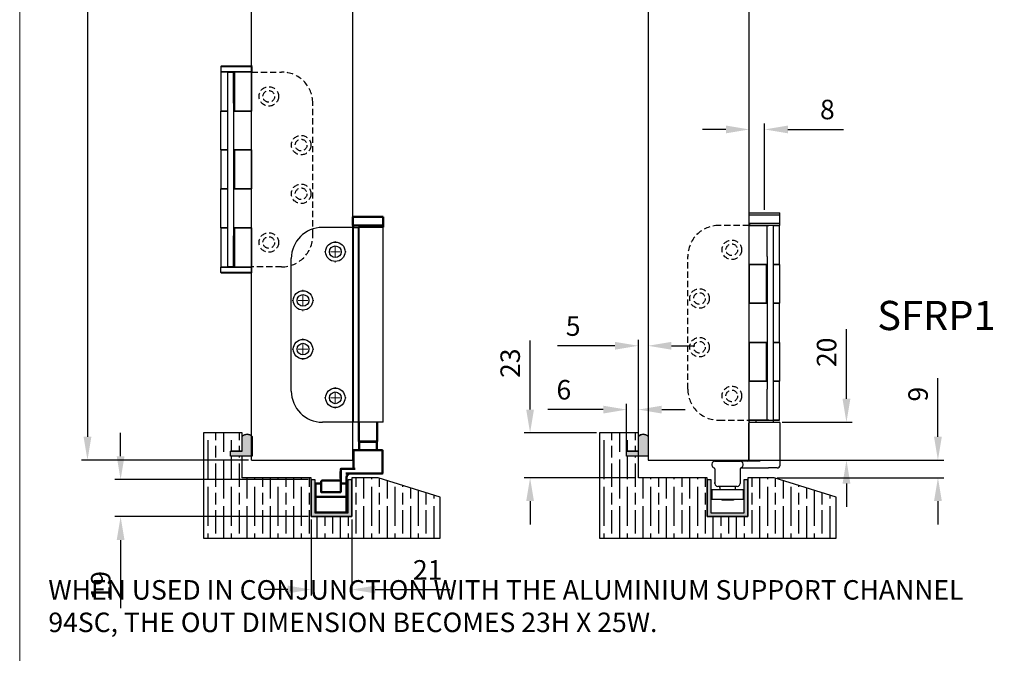
# Model space of a CAD drawing. Units: millimetres. Extents: x 7798 to 11694, y -2325 to 1114.
# Drawn here: x 7798 to 8304, y 37 to 362 of the extents above; entities that cross this region are included whole.
import ezdxf

# ---------------------------------------------------------------- set-up
doc = ezdxf.new("R2010")
doc.units = ezdxf.units.MM
doc.linetypes.add('HIDDEN', pattern=[9.525, 6.35, -3.175])
for name, color, linetype in [('Border', 7, 'Continuous'), ('Channel', 6, 'Continuous'), ('Dims', 7, 'Continuous'), ('Door', 4, 'Continuous'), ('Gear', 7, 'Continuous'), ('Hatching', 32, 'Continuous'), ('Notes', 7, 'Continuous')]:
    doc.layers.add(name, color=color, linetype=linetype)
doc.layers.add('Visible Edges(ISO)', color=7, linetype='Continuous', lineweight=50)
doc.styles.get("Standard").update_dxf_attribs({"font": 'tahoma.ttf'})
doc.dimstyles.get("Standard").update_dxf_attribs({"dimtxt": 3, "dimasz": 3, "dimexe": 3, "dimexo": 1.5, "dimgap": 1, "dimtad": 1, "dimdec": 0, "dimlfac": 2, "dimzin": 0, "dimdsep": 46, "dimtxsty": 'Standard', "dimcen": 0.09, "dimadec": 0, "dimazin": 0, "dimtfac": 1, "dimtdec": 0, "dimtofl": 0, "dimtmove": 0, "dimatfit": 3, "dimfxl": 1, "dimtolj": 1, "dimtzin": 0, "dimarcsym": 0})

# ---------------------------------------------------------------- blocks, each defined once
blk = doc.blocks.new('94P Channel End')
at = {"layer": 'Channel'}
blk.add_hatch(color=256, dxfattribs=at).paths.add_polyline_path([(-4.25, 8.5), (-5.25, 8.5), (-5.25, -1), (5.25, -1), (5.25, 8.5), (4.25, 8.5), (4.25, 0), (-4.25, 0)])
for p, q in [((-5.25, 8.5), (-5.25, -1)), ((-5.25, 8.5), (-4.25, 8.5)), ((-4.25, 8.5), (-4.25, 0)), ((4.25, 0), (4.25, 8.5)), ((4.25, 8.5), (5.25, 8.5)), ((5.25, -1), (5.25, 8.5)), ((-4.25, 0), (4.25, 0)), ((-5.25, -1), (5.25, -1))]:
    blk.add_line(p, q, dxfattribs=at)
blk = doc.blocks.new('*D80')
at = {"layer": 'Defpoints', "color": 0, "transparency": 16777216}
for p in [(7917.26, 626.71), (7917.26, 136.35), (7969.22, 136.35)]:
    blk.add_point(p, dxfattribs=at)
at = {"layer": 'Dims', "color": 0, "lineweight": -2, "transparency": 16777216}
for p, q in [((7917.26, 626.71), (7846.81, 626.71)), ((7957.22, 626.71), (7929.26, 626.71))]:
    blk.add_line(p, q, dxfattribs=at)
at = {"layer": 'Dims', "color": 0, "transparency": 16777216}
for points in [[(7929.26, 628.71), (7929.26, 624.71), (7917.26, 626.71)], [(7957.22, 628.71), (7957.22, 624.71), (7969.22, 626.71)]]:
    blk.add_solid(points, dxfattribs=at)
at = {"layer": 'Dims', "color": 0, "transparency": 16777216, "insert": (7876.03, 645.38), "char_height": 10, "attachment_point": 5}
blk.add_mtext('\\A1;35 MIN.\\P68 MAX.', dxfattribs=at)
blk = doc.blocks.new('*D81')
at = {"layer": 'Defpoints', "color": 0, "transparency": 16777216}
for p in [(7917.26, 887.35), (7833.01, 136.35), (7917.26, 136.35)]:
    blk.add_point(p, dxfattribs=at)
at = {"layer": 'Dims', "color": 0, "lineweight": -2, "transparency": 16777216}
for p, q in [((7915.76, 887.35), (7830.01, 887.35)), ((7833.01, 875.35), (7833.01, 551.11)), ((7840.51, 546.11), (7825.51, 541.11)), ((7833.01, 551.11), (7840.51, 546.11)), ((7825.51, 541.11), (7833.01, 536.11)), ((7833.01, 536.11), (7833.01, 148.35)), ((7915.76, 136.35), (7830.01, 136.35))]:
    blk.add_line(p, q, dxfattribs=at)
at = {"layer": 'Dims', "color": 0, "transparency": 16777216}
for points in [[(7831.01, 875.35), (7835.01, 875.35), (7833.01, 887.35)], [(7831.01, 148.35), (7835.01, 148.35), (7833.01, 136.35)]]:
    blk.add_solid(points, dxfattribs=at)
at = {"layer": 'Dims', "color": 0, "transparency": 16777216, "insert": (7822.8, 503.35), "char_height": 10, "attachment_point": 5, "rotation": 90}
blk.add_mtext('\\A1;3300 MAX.', dxfattribs=at)
blk = doc.blocks.new('*D82')
at = {"layer": 'Defpoints', "color": 0, "transparency": 16777216}
for p in [(7947.82, 107.35), (7968.82, 107.35), (7968.82, 69.94)]:
    blk.add_point(p, dxfattribs=at)
at = {"layer": 'Dims', "color": 0, "lineweight": -2, "transparency": 16777216}
for p, q in [((7947.82, 105.85), (7947.82, 66.94)), ((7968.82, 105.85), (7968.82, 66.94)), ((7935.82, 69.94), (7923.82, 69.94)), ((7980.82, 69.94), (8019.28, 69.94))]:
    blk.add_line(p, q, dxfattribs=at)
at = {"layer": 'Dims', "color": 0, "transparency": 16777216}
for points in [[(7935.82, 71.94), (7935.82, 67.94), (7947.82, 69.94)], [(7980.82, 71.94), (7980.82, 67.94), (7968.82, 69.94)]]:
    blk.add_solid(points, dxfattribs=at)
at = {"layer": 'Dims', "color": 0, "transparency": 16777216, "insert": (8007.7, 80.04), "char_height": 10, "attachment_point": 5}
blk.add_mtext('\\A1;21', dxfattribs=at)
blk = doc.blocks.new('*D83')
at = {"layer": 'Defpoints', "color": 0, "transparency": 16777216}
for p in [(7850.02, 126.35), (7947.82, 126.35), (7947.82, 107.35)]:
    blk.add_point(p, dxfattribs=at)
at = {"layer": 'Dims', "color": 0, "lineweight": -2, "transparency": 16777216}
for p, q in [((7850.02, 138.35), (7850.02, 150.35)), ((7946.32, 126.35), (7847.02, 126.35)), ((7946.32, 107.35), (7847.02, 107.35)), ((7850.02, 95.35), (7850.02, 60.43))]:
    blk.add_line(p, q, dxfattribs=at)
at = {"layer": 'Dims', "color": 0, "transparency": 16777216}
for points in [[(7848.02, 138.35), (7852.02, 138.35), (7850.02, 126.35)], [(7848.02, 95.35), (7852.02, 95.35), (7850.02, 107.35)]]:
    blk.add_solid(points, dxfattribs=at)
at = {"layer": 'Dims', "color": 0, "transparency": 16777216, "insert": (7839.82, 71.89), "char_height": 10, "attachment_point": 5, "rotation": 90}
blk.add_mtext('\\A1;19', dxfattribs=at)
blk = doc.blocks.new('*D71')
at = {"layer": 'Defpoints', "color": 0, "transparency": 16777216}
for p in [(8120.88, 195.07), (8115.88, 150.35), (8120.88, 137.35)]:
    blk.add_point(p, dxfattribs=at)
at = {"layer": 'Dims', "color": 0, "lineweight": -2, "transparency": 16777216}
for p, q in [((8115.88, 151.85), (8115.88, 198.07)), ((8103.88, 195.07), (8074.43, 195.07)), ((8132.88, 195.07), (8144.88, 195.07))]:
    blk.add_line(p, q, dxfattribs=at)
at = {"layer": 'Dims', "color": 0, "transparency": 16777216}
for points in [[(8103.88, 197.07), (8103.88, 193.07), (8115.88, 195.07)], [(8132.88, 197.07), (8132.88, 193.07), (8120.88, 195.07)]]:
    blk.add_solid(points, dxfattribs=at)
at = {"layer": 'Dims', "color": 0, "transparency": 16777216, "insert": (8082.41, 205.18), "char_height": 10, "attachment_point": 5}
blk.add_mtext('\\A1;5', dxfattribs=at)
blk = doc.blocks.new('*D72')
at = {"layer": 'Defpoints', "color": 0, "transparency": 16777216}
for p in [(8170.88, 136.35), (8269.73, 136.35), (8185.68, 127.35)]:
    blk.add_point(p, dxfattribs=at)
at = {"layer": 'Dims', "color": 0, "lineweight": -2, "transparency": 16777216}
for p, q in [((8269.73, 148.35), (8269.73, 178.46)), ((8172.38, 136.35), (8272.73, 136.35)), ((8187.18, 127.35), (8272.73, 127.35)), ((8269.73, 115.35), (8269.73, 103.35))]:
    blk.add_line(p, q, dxfattribs=at)
at = {"layer": 'Dims', "color": 0, "transparency": 16777216}
for points in [[(8267.73, 148.35), (8271.73, 148.35), (8269.73, 136.35)], [(8267.73, 115.35), (8271.73, 115.35), (8269.73, 127.35)]]:
    blk.add_solid(points, dxfattribs=at)
at = {"layer": 'Dims', "color": 0, "transparency": 16777216, "insert": (8259.53, 170.22), "char_height": 10, "attachment_point": 5, "rotation": 90}
blk.add_mtext('\\A1;9', dxfattribs=at)
blk = doc.blocks.new('*D73')
at = {"layer": 'Defpoints', "color": 0, "transparency": 16777216}
for p in [(8188.18, 155.85), (8222.75, 155.85), (8170.88, 136.35)]:
    blk.add_point(p, dxfattribs=at)
at = {"layer": 'Dims', "color": 0, "lineweight": -2, "transparency": 16777216}
for p, q in [((8222.75, 167.85), (8222.75, 203.58)), ((8189.68, 155.85), (8225.75, 155.85)), ((8172.38, 136.35), (8225.75, 136.35)), ((8222.75, 124.35), (8222.75, 112.35))]:
    blk.add_line(p, q, dxfattribs=at)
at = {"layer": 'Dims', "color": 0, "transparency": 16777216}
for points in [[(8220.75, 167.85), (8224.75, 167.85), (8222.75, 155.85)], [(8220.75, 124.35), (8224.75, 124.35), (8222.75, 136.35)]]:
    blk.add_solid(points, dxfattribs=at)
at = {"layer": 'Dims', "color": 0, "transparency": 16777216, "insert": (8212.54, 191.72), "char_height": 10, "attachment_point": 5, "rotation": 90}
blk.add_mtext('\\A1;20', dxfattribs=at)
blk = doc.blocks.new('*D74')
at = {"layer": 'Defpoints', "color": 0, "transparency": 16777216}
for p in [(8060.29, 150.35), (8095.88, 150.35), (8115.88, 127.35)]:
    blk.add_point(p, dxfattribs=at)
at = {"layer": 'Dims', "color": 0, "lineweight": -2, "transparency": 16777216}
for p, q in [((8060.29, 162.35), (8060.29, 197.86)), ((8094.38, 150.35), (8057.29, 150.35)), ((8114.38, 127.35), (8057.29, 127.35)), ((8060.29, 115.35), (8060.29, 103.35))]:
    blk.add_line(p, q, dxfattribs=at)
at = {"layer": 'Dims', "color": 0, "transparency": 16777216}
for points in [[(8058.29, 162.35), (8062.29, 162.35), (8060.29, 150.35)], [(8058.29, 115.35), (8062.29, 115.35), (8060.29, 127.35)]]:
    blk.add_solid(points, dxfattribs=at)
at = {"layer": 'Dims', "color": 0, "transparency": 16777216, "insert": (8050.08, 186.11), "char_height": 10, "attachment_point": 5, "rotation": 90}
blk.add_mtext('\\A1;23', dxfattribs=at)
blk = doc.blocks.new('*D77')
at = {"layer": 'Defpoints', "color": 0, "transparency": 16777216}
for p in [(8109.88, 162.3), (8109.88, 138.35), (8115.88, 127.35)]:
    blk.add_point(p, dxfattribs=at)
at = {"layer": 'Dims', "color": 0, "lineweight": -2, "transparency": 16777216}
for p, q in [((8097.88, 162.3), (8069.39, 162.3)), ((8109.88, 139.85), (8109.88, 165.3)), ((8115.88, 128.85), (8115.88, 165.3)), ((8127.88, 162.3), (8139.88, 162.3))]:
    blk.add_line(p, q, dxfattribs=at)
at = {"layer": 'Dims', "color": 0, "transparency": 16777216}
for points in [[(8097.88, 164.3), (8097.88, 160.3), (8109.88, 162.3)], [(8127.88, 164.3), (8127.88, 160.3), (8115.88, 162.3)]]:
    blk.add_solid(points, dxfattribs=at)
at = {"layer": 'Dims', "color": 0, "transparency": 16777216, "insert": (8077.63, 172.5), "char_height": 10, "attachment_point": 5}
blk.add_mtext('\\A1;6', dxfattribs=at)
blk = doc.blocks.new('*D67')
at = {"layer": 'Defpoints', "color": 0, "transparency": 16777216}
for p in [(8180.68, 306.14), (8180.68, 263.35), (8172.83, 136.35)]:
    blk.add_point(p, dxfattribs=at)
at = {"layer": 'Dims', "color": 0, "lineweight": -2, "transparency": 16777216}
for p, q in [((8180.68, 264.85), (8180.68, 309.14)), ((8160.83, 306.14), (8148.83, 306.14)), ((8192.68, 306.14), (8221.2, 306.14))]:
    blk.add_line(p, q, dxfattribs=at)
at = {"layer": 'Dims', "color": 0, "transparency": 16777216}
for points in [[(8160.83, 308.14), (8160.83, 304.14), (8172.83, 306.14)], [(8192.68, 308.14), (8192.68, 304.14), (8180.68, 306.14)]]:
    blk.add_solid(points, dxfattribs=at)
at = {"layer": 'Dims', "color": 0, "transparency": 16777216, "insert": (8212.94, 316.37), "char_height": 10, "attachment_point": 5}
blk.add_mtext('\\A1;8', dxfattribs=at)
blk = doc.blocks.new('SW_CENTERMARKSYMBOL_0')
at = {"color": 0, "linetype": 'Continuous', "lineweight": 18}
for p, q in [((0, 5), (0, 5.5)), ((0, 0), (-2.5, 0)), ((0, 0), (0, 2.5)), ((0, 0), (2.5, 0)), ((0, 0), (0, -2.5)), ((5, 0), (5.5, 0)), ((-5, 0), (-5.5, 0)), ((0, -5), (0, -5.5))]:
    blk.add_line(p, q, dxfattribs=at)
blk = doc.blocks.new('SW_CENTERMARKSYMBOL_1')
at = {"color": 0, "linetype": 'Continuous', "lineweight": 18}
for p, q in [((0, 5), (0, 5.5)), ((0, 0), (-2.5, 0)), ((0, 0), (0, 2.5)), ((0, 0), (2.5, 0)), ((0, 0), (0, -2.5)), ((5, 0), (5.5, 0)), ((-5, 0), (-5.5, 0)), ((0, -5), (0, -5.5))]:
    blk.add_line(p, q, dxfattribs=at)
blk = doc.blocks.new('SW_CENTERMARKSYMBOL_2')
at = {"color": 0, "linetype": 'Continuous', "lineweight": 18}
for p, q in [((0, 5), (0, 5.5)), ((0, 0), (-2.5, 0)), ((0, 0), (0, 2.5)), ((0, 0), (2.5, 0)), ((0, 0), (0, -2.5)), ((5, 0), (5.5, 0)), ((-5, 0), (-5.5, 0)), ((0, -5), (0, -5.5))]:
    blk.add_line(p, q, dxfattribs=at)
blk = doc.blocks.new('SW_CENTERMARKSYMBOL_3')
at = {"color": 0, "linetype": 'Continuous', "lineweight": 18}
for p, q in [((0, 5), (0, 5.5)), ((0, 0), (-2.5, 0)), ((0, 0), (0, 2.5)), ((0, 0), (2.5, 0)), ((0, 0), (0, -2.5)), ((5, 0), (5.5, 0)), ((-5, 0), (-5.5, 0)), ((0, -5), (0, -5.5))]:
    blk.add_line(p, q, dxfattribs=at)
blk = doc.blocks.new('End Hinge - Round Mortice')
at = {"color": 7, "linetype": 'Continuous', "lineweight": 25}
for p, q in [((163.99, 229.22), (148.04, 229.22)), ((163.99, 129.22), (163.99, 229.22)), ((163.99, 229.22), (166.49, 229.22)), ((166.49, 229.22), (166.49, 129.22)), ((166.49, 129.22), (166.49, 229.22)), ((166.49, 229.22), (166.49, 229.22)), ((166.9, 229.22), (166.49, 229.22)), ((166.9, 129.22), (166.9, 229.22)), ((179.19, 229.22), (166.9, 229.22)), ((179.19, 129.22), (179.19, 229.22)), ((132.04, 145.22), (132.04, 213.22)), ((163.99, 129.22), (148.04, 129.22)), ((166.49, 129.22), (163.99, 129.22)), ((166.49, 129.22), (166.49, 129.22)), ((166.9, 129.22), (166.49, 129.22)), ((179.19, 129.22), (166.9, 129.22))]:
    blk.add_line(p, q, dxfattribs=at)
for centre, radius in [((154.64, 216.72), 5), ((154.64, 216.72), 3), ((138.04, 191.72), 5), ((138.04, 191.72), 3), ((138.04, 166.72), 5), ((138.04, 166.72), 3), ((154.64, 141.72), 5), ((154.64, 141.72), 3)]:
    blk.add_circle(centre, radius, dxfattribs=at)
for centre, start, end in [((148.04, 213.22), 90, 180), ((148.04, 145.22), 180, 270)]:
    blk.add_arc(centre, 16, start, end, dxfattribs=at)
at = {"color": 7, "linetype": 'Continuous', "lineweight": 0}
for name, p in [('SW_CENTERMARKSYMBOL_0', (154.64, 216.72)), ('SW_CENTERMARKSYMBOL_1', (138.04, 191.72)), ('SW_CENTERMARKSYMBOL_2', (138.04, 166.72)), ('SW_CENTERMARKSYMBOL_3', (154.64, 141.72))]:
    blk.add_blockref(name, p, dxfattribs=at)
blk = doc.blocks.new('btm hinge')
at = {"layer": 'Visible Edges(ISO)'}
for p, q in [((1.09, 152.25), (-14.61, 152.25)), ((-14.61, 147.75), (-14.61, 152.25)), ((1.09, 147.75), (1.09, 152.25)), ((-14.61, 147.75), (1.09, 147.75)), ((-14.46, 147.65), (-14.46, 146.85)), ((0.94, 147.65), (0.94, 146.85)), ((-11.46, 46.75), (-11.46, 36.75)), ((-2.06, 46.75), (-2.06, 36.75)), ((-2.06, 36.75), (-11.46, 36.75)), ((-11.36, 36.65), (-11.46, 36.75)), ((-11.36, 36.65), (-2.16, 36.65)), ((-11.26, 36.65), (-11.26, 32.35)), ((-2.26, 36.65), (-2.26, 32.35)), ((-2.16, 36.65), (-2.06, 36.75)), ((-14.26, 22.95), (-14.26, 32.25)), ((0.64, 32.35), (-14.16, 32.35)), ((0.74, 20.45), (0.74, 32.25)), ((-20.96, 17.85), (-20.96, 21.35)), ((-20.76, 21.35), (-20.96, 21.35)), ((-20.76, 15.25), (-20.76, 22.75)), ((-20.3, 22.85), (-20.66, 22.85)), ((-20.3, 22.85), (-13.43, 22.85)), ((-12.28, 20.35), (-18.17, 20.35)), ((-12.28, 20.35), (0.64, 20.35)), ((-33.76, 8.45), (-33.76, 15.25)), ((-33.66, 15.35), (-30.86, 15.35)), ((-31.06, 15.55), (-30.76, 15.55)), ((-31.06, 15.35), (-31.06, 15.55)), ((-30.86, 15.35), (-30.76, 15.35)), ((-30.76, 16.25), (-30.76, 15.25)), ((-30.76, 15.25), (-30.76, 10.92)), ((-21.36, 16.85), (-30.16, 16.85)), ((-20.76, 17.85), (-20.96, 17.85)), ((-20.76, 10.95), (-20.76, 15.25)), ((-20.66, 15.25), (-20.73, 15.32)), ((-20.66, 15.35), (-17.86, 15.35)), ((-17.76, 15.25), (-17.76, 18.35)), ((-17.76, 15.25), (-17.76, 8.45)), ((-30.66, 10.85), (-20.86, 10.85)), ((-33.76, 0.45), (-33.76, 8.25)), ((-17.86, 8.35), (-33.66, 8.35)), ((-17.76, 8.25), (-17.76, 0.45)), ((-17.86, 0.35), (-33.66, 0.35))]:
    blk.add_line(p, q, dxfattribs=at)
for centre, radius, start, end in [((-14.36, 147.65), 0.1, 90, 180), ((0.84, 147.65), 0.1, 0, 90), ((-14.16, 32.25), 0.1, 90, 180), ((0.64, 32.25), 0.1, 0, 90), ((-20.66, 22.75), 0.1, 90, 180), ((-15.76, 18.35), 2, 90, 180), ((-14.36, 22.95), 0.1, 270, 0), ((0.64, 20.45), 0.1, 270, 0), ((-33.66, 15.25), 0.1, 90, 180), ((-30.86, 15.25), 0.1, 0, 90), ((-30.16, 16.25), 0.6, 90, 180), ((-21.36, 16.25), 0.6, 0, 90), ((-20.66, 15.25), 0.1, 135, 180), ((-20.66, 15.25), 0.1, 90, 135), ((-17.86, 15.25), 0.1, 0, 90), ((-30.66, 10.95), 0.1, 180, 270), ((-20.86, 10.95), 0.1, 270, 293.0639), ((-20.86, 10.95), 0.1, 293.0639, 0), ((-33.66, 8.45), 0.1, 180, 270), ((-33.66, 8.25), 0.1, 90, 180), ((-17.86, 8.45), 0.1, 270, 0), ((-17.86, 8.25), 0.1, 0, 90), ((-33.66, 0.45), 0.1, 180, 270), ((-17.86, 0.45), 0.1, 270, 0)]:
    blk.add_arc(centre, radius, start, end, dxfattribs=at)
blk.add_open_spline([(-30.66, 10.75), (-30.68, 10.78), (-30.72, 10.81), (-30.75, 10.87), (-30.76, 10.9), (-30.76, 10.92)], degree=3, knots=[0, 0, 0, 0, 0.01175628, 0.01175628, 0.0194026, 0.0194026, 0.0194026, 0.0194026], dxfattribs=at)
at = {"layer": 'Hatching'}
blk.add_blockref('End Hinge - Round Mortice', (-178.2, -82.47), dxfattribs=at)
blk = doc.blocks.new('mortice set')
at = {"color": 212, "ltscale": 0.5}
for p, q in [((8173.48, 394.68), (8173.38, 394.58)), ((8173.38, 394.58), (8189.18, 394.58)), ((8173.38, 394.58), (8173.38, 391.78)), ((8189.08, 394.68), (8173.48, 394.68)), ((8189.18, 394.58), (8189.18, 391.78)), ((8189.18, 391.78), (8173.38, 391.78)), ((8173.48, 391.68), (8173.38, 391.78)), ((8176.58, 391.68), (8173.43, 391.68)), ((8173.43, 391.68), (8173.43, 371.61)), ((8176.58, 391.68), (8176.78, 391.68)), ((8176.78, 391.68), (8176.78, 375.68)), ((8176.78, 391.68), (8179.78, 391.68)), ((8179.78, 375.68), (8179.78, 391.68)), ((8179.78, 391.68), (8180.28, 391.68)), ((8180.28, 391.68), (8180.28, 371.61)), ((8189.13, 391.68), (8180.28, 391.68)), ((8189.13, 391.68), (8189.13, 371.61)), ((8176.78, 375.68), (8176.78, 307.68)), ((8179.78, 375.68), (8179.78, 307.68)), ((8173.43, 371.61), (8176.58, 371.61)), ((8176.58, 371.61), (8173.43, 371.61)), ((8173.43, 351.72), (8173.43, 371.61)), ((8176.78, 371.61), (8176.58, 371.61)), ((8189.13, 371.61), (8179.78, 371.61)), ((8180.28, 371.61), (8189.13, 371.61)), ((8189.13, 351.72), (8189.13, 371.61)), ((8173.43, 351.72), (8173.43, 331.65)), ((8176.58, 351.72), (8173.43, 351.72)), ((8173.43, 351.72), (8176.58, 351.72)), ((8176.58, 351.72), (8176.78, 351.72)), ((8179.78, 351.72), (8189.13, 351.72)), ((8180.28, 351.72), (8180.28, 331.65)), ((8189.13, 351.72), (8180.28, 351.72)), ((8189.13, 351.72), (8189.13, 331.65)), ((8173.43, 331.65), (8176.58, 331.65)), ((8176.58, 331.65), (8173.43, 331.65)), ((8173.43, 311.75), (8173.43, 331.65)), ((8176.78, 331.65), (8176.58, 331.65)), ((8189.13, 331.65), (8179.78, 331.65)), ((8180.28, 331.65), (8189.13, 331.65)), ((8189.13, 311.75), (8189.13, 331.65)), ((8173.43, 311.75), (8173.43, 291.68)), ((8176.58, 311.75), (8173.43, 311.75)), ((8173.43, 311.75), (8176.58, 311.75)), ((8176.58, 311.75), (8176.78, 311.75)), ((8179.78, 311.75), (8189.13, 311.75)), ((8180.28, 311.75), (8180.28, 291.68)), ((8189.13, 311.75), (8180.28, 311.75)), ((8189.13, 311.75), (8189.13, 291.68)), ((8176.78, 307.68), (8176.78, 291.68)), ((8179.78, 291.68), (8179.78, 307.68)), ((8173.48, 291.68), (8173.38, 291.58)), ((8173.38, 291.58), (8189.18, 291.58)), ((8173.38, 288.78), (8173.38, 291.58)), ((8189.18, 288.78), (8173.38, 288.78)), ((8173.48, 288.68), (8173.38, 288.78)), ((8173.43, 291.68), (8176.58, 291.68)), ((8173.48, 288.68), (8189.08, 288.68)), ((8176.78, 291.68), (8176.58, 291.68)), ((8179.78, 291.68), (8176.78, 291.68)), ((8180.28, 291.68), (8179.78, 291.68)), ((8180.28, 291.68), (8189.13, 291.68)), ((8189.08, 291.68), (8189.18, 291.58)), ((8189.08, 288.68), (8189.18, 288.78)), ((8189.18, 288.78), (8189.18, 291.58))]:
    blk.add_line(p, q, dxfattribs=at)
at = {"color": 212, "linetype": 'HIDDEN', "ltscale": 0.5}
for p, q in [((8189.13, 391.68), (8204.58, 391.68)), ((8220.58, 307.68), (8220.58, 375.68)), ((8204.58, 291.68), (8189.13, 291.68))]:
    blk.add_line(p, q, dxfattribs=at)
for centre, radius in [((8197.98, 379.18), 5), ((8197.98, 379.18), 3), ((8214.58, 354.18), 5), ((8214.58, 354.18), 3), ((8214.58, 329.18), 5), ((8214.58, 329.18), 3), ((8197.98, 304.18), 5), ((8197.98, 304.18), 3)]:
    blk.add_circle(centre, radius, dxfattribs=at)
for centre, start, end in [((8204.58, 375.68), 0, 90), ((8204.58, 307.68), 270, 0)]:
    blk.add_arc(centre, 16, start, end, dxfattribs=at)
at = {"layer": 'Visible Edges(ISO)'}
for p, q in [((8189.08, 394.68), (8189.18, 394.58)), ((8189.08, 391.68), (8189.18, 391.78))]:
    blk.add_line(p, q, dxfattribs=at)

msp = doc.modelspace()

# ---------------------------------------------------------------- hatches: boundary and pattern name
at = {"layer": 'Gear'}
for points in [[(7912.51, 141.05), (7906.51, 141.05), (7906.51, 138.35), (7912.51, 138.35), (7917.51, 138.35), (7917.51, 148.51, 0.447634), (7912.51, 148.51)], [(8115.88, 141.05), (8109.88, 141.05), (8109.88, 138.35), (8115.88, 138.35), (8120.88, 138.35), (8120.88, 148.51, 0.447634), (8115.88, 148.51)]]:
    msp.add_hatch(color=256, dxfattribs=at).paths.add_polyline_path(points)
at = {"layer": 'Hatching'}
h = msp.add_hatch(dxfattribs=at)
h.set_pattern_fill('GOST_WOOD', color=256, scale=2, style=0)
h.set_pattern_definition([(90, (2962.98, -1289.345), (12, -7e-16), [20, -4]), (90, (2966.98, -1293.345), (12, -7e-16), [12, -3, 6, -3]), (90, (2970.98, -1299.345), (12, -7e-16), [20, -4])])
h.paths.add_polyline_path([(7912.51, 127.35), (7912.51, 138.35), (7906.51, 138.35), (7906.51, 141.05), (7912.51, 141.05), (7912.51, 150.35), (7892.51, 150.35), (7892.51, 96.35), (8014.07, 96.35), (8014.07, 117.35), (7982.32, 127.35), (7968.82, 127.35), (7968.82, 107.35), (7947.82, 107.35), (7947.82, 127.35)])
h = msp.add_hatch(dxfattribs=at)
h.set_pattern_fill('GOST_WOOD', color=256, scale=2, style=0)
h.set_pattern_definition([(90, (3166.346, -1289.345), (12, -7e-16), [20, -4]), (90, (3170.346, -1293.345), (12, -7e-16), [12, -3, 6, -3]), (90, (3174.346, -1299.345), (12, -7e-16), [20, -4])])
h.paths.add_polyline_path([(8151.18, 127.35), (8115.88, 127.35), (8115.88, 138.35), (8109.88, 138.35), (8109.88, 141.05), (8115.88, 141.05), (8115.88, 150.35), (8095.88, 150.35), (8095.88, 96.35), (8217.43, 96.35), (8217.43, 117.35), (8185.68, 127.35), (8172.18, 127.35), (8172.18, 107.35), (8151.18, 107.35)])

# ---------------------------------------------------------------- linework, layer by layer
at = {"color": 30}
for p, q in [((8172.83, 263.35), (8188.53, 263.35)), ((8172.83, 262.35), (8172.83, 263.35)), ((8188.53, 262.35), (8188.53, 263.35)), ((8172.83, 262.35), (8188.53, 262.35)), ((8172.83, 257.85), (8172.83, 262.35)), ((8188.53, 257.85), (8188.53, 262.35)), ((8188.53, 257.85), (8172.83, 257.85)), ((8172.96, 257.85), (8172.96, 256.85)), ((8188.41, 257.85), (8188.41, 256.85)), ((8176.18, 156.75), (8176.18, 155.85)), ((8185.18, 156.75), (8185.18, 155.85)), ((8172.68, 136.35), (8172.68, 155.35)), ((8173.18, 155.85), (8188.18, 155.85)), ((8188.68, 133.85), (8188.68, 155.35)), ((8153.68, 134.35), (8153.68, 133.85)), ((8155.18, 135.85), (8168.18, 135.85)), ((8155.18, 131.92), (8155.18, 124.35)), ((8178.43, 135.85), (8168.18, 135.85)), ((8168.18, 131.92), (8168.18, 124.35)), ((8168.44, 132.35), (8182.77, 132.35)), ((8169.68, 133.85), (8169.68, 134.35)), ((8187.18, 132.35), (8182.77, 132.35)), ((8153.68, 121.35), (8169.68, 121.35)), ((8153.68, 121.35), (8153.68, 116.35)), ((8166.68, 122.85), (8156.68, 122.85)), ((8157.68, 122.35), (8157.68, 121.35)), ((8165.68, 122.35), (8165.68, 121.35)), ((8169.68, 121.35), (8169.68, 116.35)), ((8153.68, 116.35), (8169.68, 116.35)), ((8158.69, 116.35), (8158.69, 115.85)), ((8164.67, 116.35), (8164.67, 115.85)), ((8164.67, 115.85), (8158.69, 115.85))]:
    msp.add_line(p, q, dxfattribs=at)
at = {"color": 30, "linetype": 'HIDDEN', "ltscale": 0.5}
for p, q in [((8172.73, 256.85), (8157.28, 256.85)), ((8141.28, 172.85), (8141.28, 240.85)), ((8157.28, 156.85), (8172.73, 156.85))]:
    msp.add_line(p, q, dxfattribs=at)
at = {"color": 30, "ltscale": 0.5}
for p, q in [((8172.73, 256.85), (8182.08, 256.85)), ((8172.73, 236.78), (8172.73, 256.85)), ((8187.29, 256.85), (8172.78, 256.85)), ((8182.08, 240.85), (8182.08, 256.85)), ((8185.08, 256.85), (8182.08, 256.85)), ((8185.08, 256.85), (8187.36, 256.85)), ((8185.08, 256.85), (8185.08, 240.85)), ((8188.36, 256.85), (8187.29, 256.85)), ((8187.36, 256.85), (8188.39, 256.85)), ((8188.43, 236.78), (8188.43, 256.85)), ((8182.08, 240.85), (8182.08, 172.85)), ((8185.08, 240.85), (8185.08, 172.85)), ((8182.08, 236.78), (8172.73, 236.78)), ((8172.73, 236.78), (8181.58, 236.78)), ((8172.73, 236.78), (8172.73, 216.89)), ((8181.58, 236.78), (8181.58, 216.89)), ((8185.29, 236.78), (8185.08, 236.78)), ((8188.43, 236.78), (8185.29, 236.78)), ((8185.29, 236.78), (8188.43, 236.78)), ((8188.43, 236.78), (8188.43, 216.89)), ((8172.73, 216.89), (8182.08, 216.89)), ((8172.73, 196.82), (8172.73, 216.89)), ((8181.58, 216.89), (8172.73, 216.89)), ((8185.08, 216.89), (8185.29, 216.89)), ((8185.29, 216.89), (8188.43, 216.89)), ((8188.43, 216.89), (8185.29, 216.89)), ((8188.43, 196.82), (8188.43, 216.89)), ((8182.08, 196.82), (8172.73, 196.82)), ((8172.73, 196.82), (8181.58, 196.82)), ((8172.73, 196.82), (8172.73, 176.92)), ((8181.58, 196.82), (8181.58, 176.92)), ((8185.29, 196.82), (8185.08, 196.82)), ((8188.43, 196.82), (8185.29, 196.82)), ((8185.29, 196.82), (8188.43, 196.82)), ((8188.43, 196.82), (8188.43, 176.92)), ((8172.73, 176.92), (8182.08, 176.92)), ((8172.73, 156.85), (8172.73, 176.92)), ((8181.58, 176.92), (8172.73, 176.92)), ((8182.08, 156.85), (8182.08, 172.85)), ((8185.08, 176.92), (8185.29, 176.92)), ((8185.08, 172.85), (8185.08, 156.85)), ((8185.29, 176.92), (8188.43, 176.92)), ((8188.43, 176.92), (8185.29, 176.92)), ((8188.43, 156.85), (8188.43, 176.92)), ((8182.08, 156.85), (8172.73, 156.85)), ((8172.78, 156.85), (8188.38, 156.85)), ((8182.08, 156.85), (8185.08, 156.85)), ((8188.43, 156.85), (8185.08, 156.85))]:
    msp.add_line(p, q, dxfattribs=at)
at = {"color": 30, "ltscale": 0.475844}
for p, q in [((8155.19, 124.35), (8155.19, 124.85)), ((8168.18, 124.85), (8168.18, 124.35))]:
    msp.add_line(p, q, dxfattribs=at)
at = {"color": 30, "linetype": 'HIDDEN', "ltscale": 0.5}
for centre, radius in [((8163.88, 244.35), 5), ((8163.88, 244.35), 3), ((8147.28, 219.35), 5), ((8147.28, 219.35), 3), ((8147.28, 194.35), 5), ((8147.28, 194.35), 3), ((8163.88, 169.35), 5), ((8163.88, 169.35), 3)]:
    msp.add_circle(centre, radius, dxfattribs=at)
for centre, start, end in [((8157.28, 240.85), 90, 180), ((8157.28, 172.85), 180, 270)]:
    msp.add_arc(centre, 16, start, end, dxfattribs=at)
at = {"color": 30}
for centre, radius, start, end in [((8173.18, 155.35), 0.5, 90, 180), ((8188.18, 155.35), 0.5, 0, 90), ((8155.18, 134.35), 1.5, 90, 180), ((8155.18, 133.85), 1.5, 180, 255.5225), ((8154.68, 131.92), 0.5, 0, 75.5225), ((8168.18, 134.35), 1.5, 0, 90), ((8168.68, 131.92), 0.5, 104.4775, 180), ((8168.68, 131.85), 0.5, 90, 180), ((8168.18, 133.85), 1.5, 284.4775, 0), ((8172.18, 136.35), 0.5, 270, 0), ((8187.18, 133.85), 1.5, 270, 0), ((8156.68, 124.35), 1.5, 180, 270), ((8157.18, 122.35), 0.5, 0, 90), ((8166.18, 122.35), 0.5, 90, 180), ((8166.68, 124.35), 1.5, 270, 0)]:
    msp.add_arc(centre, radius, start, end, dxfattribs=at)
at = {"color": 30, "ltscale": 0.5}
for points in [[(8179.28, 256.85), (8179.88, 256.85), (8180.52, 256.88), (8181.71, 256.88), (8182.32, 256.85), (8182.87, 256.85)], [(8182.87, 256.85), (8182.32, 256.85), (8181.71, 256.82), (8180.52, 256.82), (8179.88, 256.85), (8179.28, 256.85)], [(8182.87, 156.85), (8182.32, 156.85), (8181.71, 156.88), (8180.52, 156.88), (8179.88, 156.85), (8179.28, 156.85)]]:
    msp.add_open_spline(points, degree=3, knots=[0.9506275, 0.9506275, 0.9506275, 0.9506275, 1.1309178, 1.1309178, 1.3112082, 1.3112082, 1.3112082, 1.3112082], dxfattribs=at)
at = {"layer": 'Border', "lineweight": 0}
msp.add_lwpolyline([(10095.12, -532.35), (7798.19, -532.35), (7798.19, 1077.27), (10095.12, 1077.27)], close=True, dxfattribs=at)
at = {"layer": 'Door'}
for p, q in [((7917.26, 136.35), (7917.26, 887.35)), ((7969.22, 136.35), (7969.22, 887.35)), ((8120.88, 887.35), (8120.88, 136.35)), ((8172.83, 136.35), (8172.83, 887.35)), ((7917.26, 136.35), (7969.22, 136.35)), ((8120.88, 136.35), (8172.83, 136.35))]:
    msp.add_line(p, q, dxfattribs=at)
at = {"layer": 'Gear'}
for points in [[(7917.51, 138.35), (7912.51, 138.35), (7906.51, 138.35), (7906.51, 141.05), (7912.51, 141.05), (7912.51, 148.51, -0.447634), (7917.51, 148.51), (7917.51, 138.35)], [(8120.88, 138.35), (8115.88, 138.35), (8109.88, 138.35), (8109.88, 141.05), (8115.88, 141.05), (8115.88, 148.51, -0.447634), (8120.88, 148.51), (8120.88, 138.35)]]:
    msp.add_lwpolyline(points, format="xyb", close=True, dxfattribs=at)
for centre in [(7915.01, 146.28), (8118.38, 146.28)]:
    msp.add_arc(centre, 3.35, 41.7701, 138.2299, dxfattribs=at)
at = {"layer": 'Hatching', "color": 32}
for p, q in [((7912.51, 150.35), (7892.51, 150.35)), ((7912.51, 141.05), (7912.51, 150.35)), ((8115.88, 150.35), (8095.88, 150.35)), ((8115.88, 141.05), (8115.88, 150.35)), ((7912.51, 141.05), (7906.51, 141.05)), ((7906.51, 138.35), (7906.51, 141.05)), ((7912.51, 138.35), (7906.51, 138.35)), ((7912.51, 127.35), (7912.51, 138.35)), ((8115.88, 141.05), (8109.88, 141.05)), ((8109.88, 138.35), (8109.88, 141.05)), ((8115.88, 138.35), (8109.88, 138.35)), ((8115.88, 127.35), (8115.88, 138.35)), ((7947.82, 127.35), (7912.51, 127.35)), ((7947.82, 107.35), (7947.82, 127.35)), ((7982.32, 127.35), (7968.82, 127.35)), ((7968.82, 127.35), (7968.82, 107.35)), ((8014.07, 117.35), (7982.32, 127.35)), ((8151.18, 127.35), (8115.88, 127.35)), ((8151.18, 107.35), (8151.18, 127.35)), ((8151.18, 127.35), (8151.18, 127.35)), ((8185.68, 127.35), (8172.18, 127.35)), ((8172.18, 127.35), (8172.18, 107.35)), ((8217.43, 117.35), (8185.68, 127.35)), ((8014.07, 96.35), (8014.07, 117.35)), ((8014.07, 117.35), (8014.07, 117.35)), ((8217.43, 96.35), (8217.43, 117.35)), ((8217.43, 117.35), (8217.43, 117.35)), ((7968.82, 107.35), (7947.82, 107.35)), ((8172.18, 107.35), (8151.18, 107.35)), ((7892.51, 96.35), (8014.07, 96.35)), ((8095.88, 96.35), (8217.43, 96.35))]:
    msp.add_line(p, q, dxfattribs=at)
at = {"layer": 'Hatching'}
for p, q in [((7892.51, 150.35), (7892.51, 96.35)), ((8095.88, 150.35), (8095.88, 96.35))]:
    msp.add_line(p, q, dxfattribs=at)

# ---------------------------------------------------------------- block references
at = {"layer": 'Channel', "xscale": 2, "yscale": 2, "zscale": 2}
for p in [(7958.32, 109.35), (8161.68, 109.35)]:
    msp.add_blockref('94P Channel End', p, dxfattribs=at)
at = {"layer": 'Dims'}
for name, p in [('mortice set', (-271.86, -56.08)), ('btm hinge', (7983.83, 109.1))]:
    msp.add_blockref(name, p, dxfattribs=at)

# ---------------------------------------------------------------- texts
at = {"layer": 'Notes', "insert": (8328.72, 218.12), "char_height": 15, "width": 90.1559, "attachment_point": 3}
msp.add_mtext('\\pxql;{\\fArial|b0|i0|c0|p34;SFRP1}', dxfattribs=at)
at = {"layer": 'Notes', "lineweight": 0, "insert": (7812.91, 74.76), "char_height": 10, "width": 471.2712, "attachment_point": 1}
msp.add_mtext('WHEN USED IN CONJUNCTION WITH THE ALUMINIUM SUPPORT CHANNEL 94SC, THE OUT DIMENSION BECOMES 23H X 25W.', dxfattribs=at)

# ---------------------------------------------------------------- dimensions: what is measured, and where the dimension line sits
at = {"layer": 'Dims'}
dim = msp.add_linear_dim(base=(7833.01, 136.35), p1=(7917.26, 887.35), p2=(7917.26, 136.35), angle=90, text='3300 MAX.', dimstyle='Standard', override={"dimtxt": 10, "dimasz": 12, "dimgap": 5}, dxfattribs=at)
dim.commit()
dim.dimension.update_dxf_attribs({"geometry": '*D81', "text_midpoint": (7833.01, 503.35), "dimtype": 160})
dim = msp.add_linear_dim(base=(7917.26, 626.71), p1=(7969.22, 136.35), p2=(7917.26, 136.35), text='35 MIN.\\P68 MAX.', dimstyle='Standard', override={"dimtxt": 10, "dimasz": 12, "dimgap": 5, "dimse1": 1, "dimse2": 1}, dxfattribs=at)
dim.commit()
dim.dimension.update_dxf_attribs({"geometry": '*D80', "text_midpoint": (7876.03, 626.71), "dimtype": 160})
for base, p1, p2, override, picture, middle in [((8180.68, 306.14), (8172.83, 136.35), (8180.68, 263.35), {"dimtxt": 10, "dimasz": 12, "dimgap": 5, "dimlfac": 1, "dimse1": 1}, '*D67', (8212.94, 316.37)), ((8109.88, 162.3), (8115.88, 127.35), (8109.88, 138.35), {"dimtxt": 10, "dimasz": 12, "dimgap": 5, "dimlfac": 1}, '*D77', (8077.63, 172.5))]:
    dim = msp.add_linear_dim(base=base, p1=p1, p2=p2, dimstyle='Standard', override=override, dxfattribs=at)
    dim.commit()
    dim.dimension.update_dxf_attribs({"geometry": picture, "text_midpoint": middle})
for base, p1, p2, override, picture, middle in [((8120.88, 195.07), (8115.88, 150.35), (8120.88, 137.35), {"dimtxt": 10, "dimasz": 12, "dimgap": 5, "dimlfac": 1, "dimse2": 1}, '*D71', (8082.41, 195.07)), ((7968.82, 69.94), (7947.82, 107.35), (7968.82, 107.35), {"dimtxt": 10, "dimasz": 12, "dimgap": 5, "dimlfac": 1}, '*D82', (8007.7, 69.94))]:
    dim = msp.add_linear_dim(base=base, p1=p1, p2=p2, dimstyle='Standard', override=override, dxfattribs=at)
    dim.commit()
    dim.dimension.update_dxf_attribs({"geometry": picture, "text_midpoint": middle, "dimtype": 160})
for base, p1, p2, picture, middle in [((8222.74501448, 155.85315703), (8170.87660283, 136.35315703), (8188.18489014, 155.85315703), '*D73', (8212.53682106, 191.71682392)), ((8060.29, 150.35), (8115.88, 127.35), (8095.88, 150.35), '*D74', (8050.08, 186.11))]:
    dim = msp.add_linear_dim(base=base, p1=p1, p2=p2, angle=90, dimstyle='Standard', override={"dimtxt": 10, "dimasz": 12, "dimgap": 5, "dimlfac": 1}, dxfattribs=at)
    dim.commit()
    dim.dimension.update_dxf_attribs({"geometry": picture, "text_midpoint": middle})
for base, p1, p2, picture, middle in [((8269.73, 136.35), (8185.68, 127.35), (8170.88, 136.35), '*D72', (8269.73, 170.22)), ((7850.02, 126.35), (7947.82, 107.35), (7947.82, 126.35), '*D83', (7850.02, 71.89))]:
    dim = msp.add_linear_dim(base=base, p1=p1, p2=p2, angle=90, dimstyle='Standard', override={"dimtxt": 10, "dimasz": 12, "dimgap": 5, "dimlfac": 1}, dxfattribs=at)
    dim.commit()
    dim.dimension.update_dxf_attribs({"geometry": picture, "text_midpoint": middle, "dimtype": 160})

doc.saveas('drawing.dxf')
